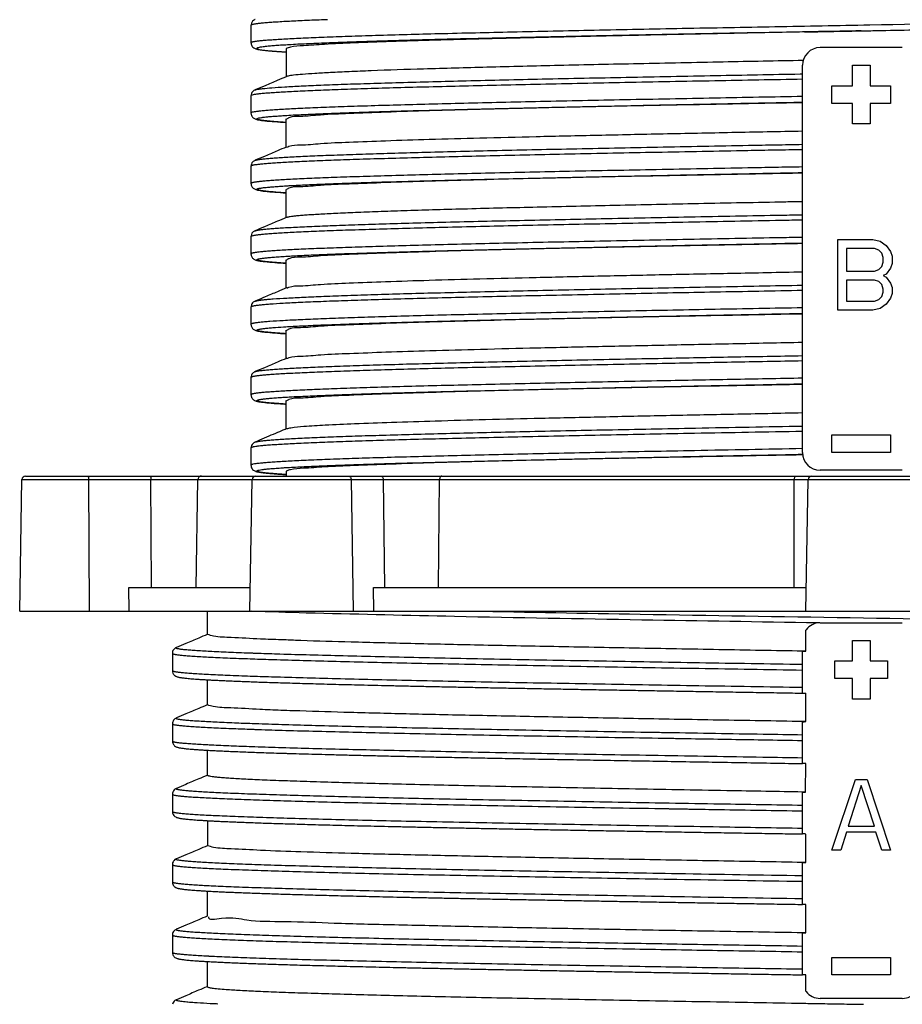
# Model space of a CAD drawing. Units: millimetres. Extents: x 13164 to 29136, y 4519 to 11269.
# Drawn here: x 14043 to 14119, y 7804 to 7887 of the extents above; entities that cross this region are included whole.
import ezdxf

# ---------------------------------------------------------------- set-up
doc = ezdxf.new("R2010")
doc.units = ezdxf.units.MM
doc.header["$LTSCALE"] = 30
doc.layers.get('0').update_dxf_attribs({"linetype": 'CONTINUOUS'})
doc.layers.add('Bauder Pedestal', color=7, linetype='CONTINUOUS')

# ---------------------------------------------------------------- blocks, each defined once
blk = doc.blocks.new('dph5')
at = {"layer": 'Bauder Pedestal', "color": 7, "linetype": 'Continuous'}
for p, q in [((365.225, 467.985), (365.225, 467.985)), ((365.225, 467.985), (365.225, 466.516)), ((417.229, 467.516), (417.216, 467.516)), ((365.225, 466.516), (365.225, 466.516)), ((368.226, 466.017), (368.226, 463.608)), ((420.726, 466.089), (413.726, 466.089)), ((412.226, 431.589), (412.226, 464.589)), ((416.476, 464.589), (417.976, 464.589)), ((416.476, 462.839), (416.476, 464.589)), ((417.976, 464.589), (417.976, 462.839)), ((414.726, 462.839), (416.476, 462.839)), ((414.726, 461.339), (414.726, 462.839)), ((417.976, 462.839), (419.726, 462.839)), ((419.726, 462.839), (419.726, 461.339)), ((365.226, 461.985), (365.226, 461.985)), ((365.226, 461.985), (365.226, 460.516)), ((416.476, 461.339), (414.726, 461.339)), ((416.476, 459.589), (416.476, 461.339)), ((419.726, 461.339), (417.976, 461.339)), ((417.976, 461.339), (417.976, 459.589)), ((365.226, 460.516), (365.226, 460.515)), ((368.226, 457.611), (368.226, 460.016)), ((417.976, 459.589), (416.476, 459.589)), ((365.226, 455.985), (365.226, 455.985)), ((365.226, 455.985), (365.226, 454.516)), ((365.226, 454.516), (365.226, 454.515)), ((368.226, 451.611), (368.226, 454.016)), ((365.226, 449.985), (365.226, 449.984)), ((365.226, 449.985), (365.226, 448.516)), ((415.226, 449.729), (418.226, 449.729)), ((415.226, 443.729), (415.226, 449.729)), ((418.226, 449.729), (418.851, 449.601)), ((418.851, 449.601), (419.351, 449.218)), ((418.351, 448.963), (415.976, 448.963)), ((415.976, 448.963), (415.976, 447.048)), ((418.726, 448.835), (418.351, 448.963)), ((418.976, 448.58), (418.726, 448.835)), ((419.351, 449.218), (419.726, 448.708)), ((365.226, 448.516), (365.226, 448.515)), ((368.226, 445.611), (368.226, 448.016)), ((419.101, 448.197), (418.976, 448.58)), ((419.101, 447.814), (419.101, 448.197)), ((419.726, 448.708), (419.851, 448.325)), ((419.851, 448.325), (419.851, 447.687)), ((418.351, 447.048), (418.726, 447.176)), ((418.726, 447.176), (418.976, 447.431)), ((418.976, 447.431), (419.101, 447.814)), ((419.726, 447.304), (419.351, 446.793)), ((419.851, 447.687), (419.726, 447.304)), ((415.976, 447.048), (418.351, 447.048)), ((418.351, 446.282), (415.976, 446.282)), ((415.976, 446.282), (415.976, 444.495)), ((418.726, 446.155), (418.351, 446.282)), ((419.351, 446.793), (419.101, 446.665)), ((419.101, 446.665), (419.351, 446.538)), ((419.351, 446.538), (419.726, 446.027)), ((418.976, 445.899), (418.726, 446.155)), ((419.101, 445.516), (418.976, 445.899)), ((419.101, 445.261), (419.101, 445.516)), ((419.726, 446.027), (419.851, 445.644)), ((419.851, 445.644), (419.851, 445.133)), ((418.351, 444.495), (418.726, 444.623)), ((418.726, 444.623), (418.976, 444.878)), ((418.976, 444.878), (419.101, 445.261)), ((419.726, 444.75), (419.351, 444.24)), ((419.851, 445.133), (419.726, 444.75)), ((365.226, 443.985), (365.226, 443.984)), ((365.226, 443.985), (365.226, 442.516)), ((418.226, 443.729), (415.226, 443.729)), ((415.976, 444.495), (418.351, 444.495)), ((418.851, 443.857), (418.226, 443.729)), ((419.351, 444.24), (418.851, 443.857)), ((365.226, 442.516), (365.226, 442.515)), ((368.226, 439.611), (368.226, 442.016)), ((365.225, 437.985), (365.225, 437.984)), ((365.225, 437.985), (365.225, 436.516)), ((365.225, 436.516), (365.225, 436.515)), ((368.226, 433.611), (368.226, 436.016)), ((414.726, 433.089), (419.726, 433.089)), ((414.726, 431.589), (414.726, 433.089)), ((419.726, 433.089), (419.726, 431.589)), ((365.225, 431.985), (365.225, 431.985)), ((365.225, 431.985), (365.225, 430.516)), ((419.726, 431.589), (414.726, 431.589)), ((365.225, 430.516), (365.225, 430.516)), ((346.012, 429.589), (488.44, 429.589)), ((368.226, 430.017), (368.226, 429.589)), ((420.726, 430.089), (413.726, 430.089)), ((345.516, 418.089), (345.712, 429.294)), ((345.712, 429.294), (488.74, 429.294)), ((351.394, 429.294), (351.445, 418.089)), ((356.743, 420.089), (356.702, 429.294)), ((360.549, 420.089), (360.708, 429.294)), ((365.14, 418.089), (365.336, 429.294)), ((373.759, 429.294), (373.928, 418.089)), ((376.645, 420.089), (376.506, 429.294)), ((381.193, 420.089), (381.295, 429.294)), ((411.506, 420.089), (411.522, 429.294)), ((412.516, 418.089), (412.712, 429.294)), ((354.83, 420.089), (365.175, 420.089)), ((354.832, 418.089), (354.83, 420.089)), ((375.655, 420.089), (412.551, 420.089)), ((375.682, 418.089), (375.655, 420.089)), ((345.516, 418.089), (488.935, 418.089)), ((361.526, 416.089), (361.526, 418.089)), ((413.715, 417.089), (420.726, 417.089)), ((412.509, 414.67), (412.51, 416.468)), ((416.476, 415.589), (417.976, 415.589)), ((416.476, 413.839), (416.476, 415.589)), ((417.976, 415.589), (417.976, 413.839)), ((358.526, 414.485), (358.526, 413.016)), ((358.873, 414.982), (358.873, 414.982)), ((412.226, 411.098), (412.226, 414.665)), ((414.976, 413.839), (416.476, 413.839)), ((414.976, 412.339), (414.976, 413.839)), ((417.976, 413.839), (419.476, 413.839)), ((419.476, 413.839), (419.476, 412.339)), ((358.526, 413.016), (358.526, 413.016)), ((361.526, 410.089), (361.526, 412.234)), ((416.476, 412.339), (414.976, 412.339)), ((416.476, 410.589), (416.476, 412.339)), ((419.476, 412.339), (417.976, 412.339)), ((417.976, 412.339), (417.976, 410.589)), ((412.499, 408.67), (412.51, 411.097)), ((417.976, 410.589), (416.476, 410.589)), ((358.874, 408.982), (358.874, 408.982)), ((412.226, 405.098), (412.226, 408.665)), ((358.526, 408.485), (358.526, 407.016)), ((358.526, 407.016), (358.526, 407.016)), ((361.526, 404.089), (361.526, 406.234)), ((412.47, 402.67), (412.51, 405.097)), ((414.726, 397.729), (416.726, 403.729)), ((416.726, 403.729), (417.726, 403.729)), ((417.726, 403.729), (419.726, 397.729)), ((358.874, 402.982), (358.874, 402.982)), ((412.226, 399.098), (412.226, 402.664)), ((417.226, 403.218), (416.101, 399.772)), ((418.351, 399.772), (417.226, 403.218)), ((358.526, 402.485), (358.526, 401.016)), ((358.526, 401.016), (358.526, 401.015)), ((361.526, 400.234), (361.526, 398.089)), ((416.101, 399.772), (418.351, 399.772)), ((412.491, 396.671), (412.51, 399.097)), ((415.976, 399.261), (415.476, 397.729)), ((418.476, 399.261), (415.976, 399.261)), ((418.976, 397.729), (418.476, 399.261)), ((415.476, 397.729), (414.726, 397.729)), ((419.726, 397.729), (418.976, 397.729)), ((358.873, 396.981), (358.873, 396.982)), ((358.526, 396.485), (358.526, 395.016)), ((412.226, 393.098), (412.226, 396.664)), ((358.526, 395.016), (358.526, 395.015)), ((361.526, 392.089), (361.526, 394.234)), ((412.508, 390.67), (412.51, 393.097)), ((358.872, 390.982), (358.873, 390.982)), ((358.525, 390.485), (358.525, 389.016)), ((412.226, 387.098), (412.226, 390.665)), ((358.525, 389.016), (358.525, 389.016)), ((414.726, 388.589), (419.726, 388.589)), ((414.726, 387.089), (414.726, 388.589)), ((419.726, 388.589), (419.726, 387.089)), ((361.526, 386.089), (361.526, 388.234)), ((412.51, 385.711), (412.51, 387.097)), ((419.726, 387.089), (414.726, 387.089)), ((420.726, 385.089), (413.726, 385.089)), ((358.873, 384.982), (358.874, 384.982))]:
    blk.add_line(p, q, dxfattribs=at)
for points in [[(351.316, 429.589), (351.33, 429.585), (351.343, 429.571), (351.355, 429.55), (351.366, 429.52), (351.375, 429.484), (351.383, 429.442), (351.389, 429.396), (351.393, 429.346), (351.394, 429.294)], [(356.624, 429.589), (356.638, 429.585), (356.651, 429.571), (356.663, 429.55), (356.674, 429.52), (356.683, 429.484), (356.691, 429.442), (356.697, 429.396), (356.701, 429.346), (356.702, 429.294)], [(361.007, 429.589), (360.956, 429.585), (360.906, 429.571), (360.859, 429.55), (360.817, 429.52), (360.78, 429.484), (360.75, 429.442), (360.728, 429.396), (360.714, 429.346), (360.708, 429.294)], [(373.499, 429.589), (373.544, 429.585), (373.587, 429.571), (373.628, 429.55), (373.664, 429.52), (373.696, 429.484), (373.722, 429.442), (373.742, 429.396), (373.754, 429.346), (373.759, 429.294)], [(376.247, 429.589), (376.291, 429.585), (376.334, 429.571), (376.375, 429.55), (376.412, 429.52), (376.444, 429.484), (376.47, 429.442), (376.489, 429.396), (376.502, 429.346), (376.506, 429.294)], [(381.485, 429.589), (381.452, 429.585), (381.421, 429.571), (381.391, 429.55), (381.364, 429.52), (381.341, 429.484), (381.322, 429.442), (381.307, 429.396), (381.298, 429.346), (381.295, 429.294)], [(411.552, 429.589), (411.547, 429.585), (411.542, 429.571), (411.537, 429.55), (411.533, 429.52), (411.529, 429.484), (411.526, 429.442), (411.524, 429.396), (411.523, 429.346), (411.522, 429.294)]]:
    blk.add_lwpolyline(points, dxfattribs=at)
for centre, radius, start, end in [((413.726, 464.589), 1.5, 90, 180), ((413.726, 431.589), 1.5, 180, 270), ((346.012, 429.289), 0.3, 90, 179), ((365.636, 429.289), 0.3, 90, 179), ((413.012, 429.289), 0.3, 90, 179), ((413.726, 415.589), 1.5, 90.58449, 142.85691), ((413.726, 386.589), 1.5, 217.14309, 270), ((420.726, 386.589), 1.5, 270, 322.85691)]:
    blk.add_arc(centre, radius, start, end, dxfattribs=at)
for points in [[(365.578, 468.487), (365.521, 468.459), (365.428, 468.398), (365.316, 468.278), (365.232, 468.068), (365.225, 467.985)], [(371.742, 468.468), (371.247, 468.449), (369.588, 468.379), (368.854, 468.344), (368.186, 468.309), (367.55, 468.271), (366.99, 468.234), (366.506, 468.197), (366.098, 468.16), (365.768, 468.123), (365.632, 468.104), (365.515, 468.086), (365.418, 468.067), (365.341, 468.048), (365.283, 468.03), (365.245, 468.011), (365.227, 467.993), (365.225, 467.985)], [(365.225, 466.516), (365.227, 466.524), (365.245, 466.542), (365.283, 466.561), (365.341, 466.579), (365.418, 466.598), (365.515, 466.617), (365.632, 466.635), (365.768, 466.654), (366.098, 466.691), (366.506, 466.728), (366.99, 466.765), (367.55, 466.802), (368.186, 466.84), (368.896, 466.877), (369.68, 466.914), (371.462, 466.988), (373.521, 467.063), (375.843, 467.137), (381.228, 467.286), (387.481, 467.434), (394.456, 467.583), (401.98, 467.732), (409.874, 467.88), (417.945, 468.029), (433.841, 468.326), (438.885, 468.426)], [(417.229, 467.516), (418.543, 467.54), (424.823, 467.657), (430.991, 467.774), (436.952, 467.891), (442.619, 468.008), (447.907, 468.125), (452.736, 468.242), (455.994, 468.329)], [(417.216, 467.516), (409.945, 467.38), (402.127, 467.232), (394.675, 467.083), (387.767, 466.934), (384.572, 466.86), (381.574, 466.786), (378.791, 466.711), (376.241, 466.637), (373.941, 466.563), (371.902, 466.488), (370.137, 466.414), (368.657, 466.34), (368.028, 466.302), (367.473, 466.265), (366.993, 466.228), (366.59, 466.191), (366.263, 466.154), (366.012, 466.117), (365.839, 466.079), (365.745, 466.042), (365.73, 466.029), (365.725, 466.016), (365.758, 465.982), (365.799, 465.965), (365.856, 465.948), (366.017, 465.914), (366.244, 465.88), (366.534, 465.846), (366.887, 465.813), (367.304, 465.779), (367.784, 465.745), (368.179, 465.72)], [(412.394, 467.424), (412.331, 467.423), (406.412, 467.305), (400.651, 467.186), (395.137, 467.067), (389.942, 466.948), (385.167, 466.831), (380.879, 466.714), (377.137, 466.599), (373.993, 466.483), (371.492, 466.366), (369.687, 466.25), (368.592, 466.133), (368.226, 466.017)], [(412.394, 467.424), (413.691, 467.449), (415.626, 467.486), (417.216, 467.516)], [(365.226, 466.516), (365.242, 466.385), (365.39, 466.136), (365.526, 466.039), (365.629, 465.995), (365.724, 465.966), (365.823, 465.942), (365.935, 465.921), (366.062, 465.901), (366.207, 465.881), (366.374, 465.861), (366.565, 465.841), (366.781, 465.82), (367.026, 465.799), (367.3, 465.778), (367.606, 465.756), (367.945, 465.733), (368.208, 465.717)], [(368.179, 465.72), (368.209, 465.718)], [(368.209, 465.718), (368.226, 465.717)], [(412.281, 464.993), (405.474, 464.86), (398.24, 464.711), (391.464, 464.561), (385.313, 464.413), (379.932, 464.264), (375.456, 464.113), (373.591, 464.037), (371.989, 463.961), (370.663, 463.886), (369.618, 463.812), (368.86, 463.739), (368.591, 463.702), (368.396, 463.665), (368.278, 463.63)], [(365.579, 462.487), (365.63, 462.505), (365.708, 462.524), (365.914, 462.562), (366.198, 462.599), (366.997, 462.673), (368.099, 462.747), (369.499, 462.822), (371.189, 462.896), (373.158, 462.97), (375.393, 463.045), (377.881, 463.119), (383.558, 463.268), (390.047, 463.416), (397.195, 463.565), (404.827, 463.714), (408.396, 463.781), (412.009, 463.849), (412.226, 463.853)], [(412.226, 463.393), (404.754, 463.254), (397.077, 463.105), (389.887, 462.956), (386.53, 462.882), (383.359, 462.808), (380.393, 462.733), (377.649, 462.659), (375.146, 462.584), (372.898, 462.51), (370.918, 462.436), (369.218, 462.361), (367.81, 462.287), (367.218, 462.25), (366.701, 462.213), (366.261, 462.176), (365.897, 462.138), (365.612, 462.101), (365.404, 462.064), (365.276, 462.027), (365.241, 462.008), (365.226, 461.99), (365.226, 461.985)], [(368.226, 463.608), (367.466, 463.287), (366.422, 462.845), (365.579, 462.487)], [(368.278, 463.63), (368.226, 463.608)], [(365.579, 462.487), (365.513, 462.454), (365.42, 462.392), (365.311, 462.27), (365.232, 462.064), (365.226, 461.985)], [(412.226, 461.924), (404.754, 461.784), (397.077, 461.636), (389.887, 461.487), (386.53, 461.413), (383.359, 461.338), (380.393, 461.264), (377.649, 461.19), (375.146, 461.115), (372.898, 461.041), (370.918, 460.967), (369.218, 460.892), (367.81, 460.818), (367.218, 460.781), (366.701, 460.744), (366.261, 460.707), (365.897, 460.669), (365.612, 460.632), (365.404, 460.595), (365.276, 460.558), (365.241, 460.539), (365.226, 460.521), (365.226, 460.516)], [(368.208, 460.313), (368.285, 460.318), (369.679, 460.392), (371.363, 460.467), (373.325, 460.541), (375.551, 460.615), (378.03, 460.69), (380.747, 460.764), (383.685, 460.838), (386.825, 460.913), (390.15, 460.987), (397.271, 461.136), (404.874, 461.284), (412.226, 461.423)], [(412.226, 461.422), (406.224, 461.3), (400.386, 461.181), (394.794, 461.062), (389.552, 460.943), (384.743, 460.824), (380.437, 460.705), (376.699, 460.586), (373.589, 460.467), (371.156, 460.348), (369.438, 460.229), (368.462, 460.11), (368.248, 459.997)], [(365.227, 460.515), (365.243, 460.383), (365.367, 460.159), (365.572, 460.017), (365.868, 459.933), (366.395, 459.859), (367.249, 459.781), (368.208, 459.717)], [(368.207, 459.718), (368.121, 459.723), (367.554, 459.761), (367.062, 459.798), (366.647, 459.835), (366.308, 459.872), (366.168, 459.891), (366.046, 459.909), (365.945, 459.928), (365.862, 459.946), (365.799, 459.965), (365.755, 459.984), (365.731, 460.002), (365.726, 460.021), (365.741, 460.039), (365.775, 460.058), (365.902, 460.095), (366.108, 460.132), (366.391, 460.169), (366.751, 460.207), (367.187, 460.244), (367.699, 460.281), (368.208, 460.313)], [(368.23, 459.717), (368.207, 459.718)], [(368.294, 457.606), (368.462, 457.683), (369.438, 457.802), (371.153, 457.921), (373.58, 458.04), (376.685, 458.158), (380.42, 458.278), (384.725, 458.397), (389.535, 458.516), (394.774, 458.635), (400.361, 458.753), (406.207, 458.873), (412.226, 458.993)], [(412.226, 457.393), (409.889, 457.35), (407.567, 457.306), (399.761, 457.158), (392.376, 457.009), (385.594, 456.86), (382.48, 456.786), (379.576, 456.712), (376.901, 456.637), (374.47, 456.563), (372.298, 456.489), (370.397, 456.414), (369.553, 456.377), (368.781, 456.34), (368.083, 456.303), (367.459, 456.266), (366.91, 456.228), (366.437, 456.191), (366.041, 456.154), (365.722, 456.117), (365.593, 456.098), (365.482, 456.08), (365.392, 456.061), (365.321, 456.043), (365.27, 456.024), (365.238, 456.005), (365.226, 455.987), (365.226, 455.985)], [(365.58, 456.487), (365.625, 456.503), (365.696, 456.521), (365.786, 456.54), (365.895, 456.559), (366.024, 456.577), (366.341, 456.614), (366.734, 456.652), (367.205, 456.689), (367.751, 456.726), (368.371, 456.763), (369.065, 456.8), (369.832, 456.837), (370.671, 456.875), (372.561, 456.949), (374.721, 457.023), (377.137, 457.098), (379.797, 457.172), (382.684, 457.246), (385.78, 457.321), (392.522, 457.469), (399.863, 457.618), (407.623, 457.767), (409.917, 457.81), (412.226, 457.853)], [(368.226, 457.611), (367.481, 457.295), (366.439, 456.852), (365.58, 456.487)], [(368.278, 457.633), (368.226, 457.611)], [(365.58, 456.487), (365.512, 456.454), (365.42, 456.391), (365.311, 456.269), (365.232, 456.063), (365.226, 455.985)], [(412.226, 455.924), (409.889, 455.881), (407.567, 455.837), (399.761, 455.689), (392.376, 455.54), (385.594, 455.391), (382.48, 455.317), (379.576, 455.243), (376.901, 455.168), (374.47, 455.094), (372.298, 455.02), (370.397, 454.945), (369.553, 454.908), (368.781, 454.871), (368.083, 454.834), (367.459, 454.797), (366.91, 454.759), (366.437, 454.722), (366.041, 454.685), (365.722, 454.648), (365.593, 454.629), (365.482, 454.611), (365.392, 454.592), (365.321, 454.574), (365.27, 454.555), (365.238, 454.536), (365.226, 454.518), (365.226, 454.516)], [(368.208, 454.313), (368.556, 454.334), (369.247, 454.371), (370.011, 454.408), (370.847, 454.445), (372.73, 454.52), (374.882, 454.594), (377.289, 454.668), (379.938, 454.743), (382.814, 454.817), (385.899, 454.891), (392.615, 455.04), (399.929, 455.189), (407.66, 455.337), (409.935, 455.38), (412.226, 455.423)], [(412.226, 455.419), (406.205, 455.299), (400.356, 455.18), (394.768, 455.061), (389.53, 454.942), (384.723, 454.823), (380.418, 454.704), (376.687, 454.585), (373.582, 454.466), (371.15, 454.347), (369.435, 454.228), (368.461, 454.109), (368.248, 453.997)], [(365.227, 454.515), (365.244, 454.383), (365.368, 454.159), (365.572, 454.017), (365.869, 453.933), (366.397, 453.858), (367.254, 453.781), (368.208, 453.717)], [(368.209, 453.718), (367.338, 453.776), (366.494, 453.851), (366.188, 453.888), (366.063, 453.906), (365.959, 453.925), (365.873, 453.943), (365.808, 453.962), (365.761, 453.981), (365.734, 453.999), (365.726, 454.018), (365.738, 454.036), (365.77, 454.055), (365.82, 454.074), (365.89, 454.092), (365.98, 454.111), (366.089, 454.129), (366.218, 454.148), (366.533, 454.185), (366.925, 454.222), (367.394, 454.259), (367.937, 454.297), (368.208, 454.313)], [(368.226, 453.717), (368.209, 453.718)], [(368.277, 451.633), (368.307, 451.644), (368.371, 451.663), (368.454, 451.681), (368.555, 451.7), (368.811, 451.737), (369.142, 451.774), (369.546, 451.811), (370.022, 451.849), (370.57, 451.886), (371.188, 451.923), (371.875, 451.96), (372.631, 451.997), (374.345, 452.072), (376.32, 452.146), (378.542, 452.22), (380.998, 452.295), (383.673, 452.369), (389.617, 452.518), (396.227, 452.666), (403.347, 452.815), (410.802, 452.964), (412.226, 452.992)], [(412.226, 451.393), (410.409, 451.359), (402.497, 451.211), (394.942, 451.062), (387.926, 450.913), (381.618, 450.765), (378.78, 450.69), (376.173, 450.616), (373.815, 450.542), (371.72, 450.467), (369.901, 450.393), (369.099, 450.356), (368.369, 450.319), (367.713, 450.281), (367.132, 450.244), (366.627, 450.207), (366.198, 450.17), (365.847, 450.133), (365.701, 450.114), (365.575, 450.095), (365.468, 450.077), (365.38, 450.058), (365.312, 450.04), (365.264, 450.021), (365.235, 450.003), (365.226, 449.985)], [(365.58, 450.486), (365.616, 450.5), (365.684, 450.519), (365.771, 450.537), (365.877, 450.556), (366.003, 450.574), (366.148, 450.593), (366.497, 450.63), (366.923, 450.667), (367.425, 450.704), (368.003, 450.742), (368.655, 450.779), (369.381, 450.816), (370.178, 450.853), (371.986, 450.927), (374.069, 451.002), (376.414, 451.076), (379.005, 451.15), (381.827, 451.225), (388.098, 451.373), (395.072, 451.522), (402.584, 451.671), (410.449, 451.82), (412.226, 451.853)], [(368.226, 451.611), (367.481, 451.294), (366.439, 450.852), (365.58, 450.487)], [(368.277, 451.633), (368.226, 451.611)], [(365.58, 450.487), (365.512, 450.454), (365.42, 450.391), (365.311, 450.269), (365.232, 450.063), (365.226, 449.984)], [(412.226, 449.924), (410.409, 449.89), (402.497, 449.742), (394.942, 449.593), (387.926, 449.444), (381.618, 449.295), (378.78, 449.221), (376.173, 449.147), (373.815, 449.072), (371.72, 448.998), (369.901, 448.924), (369.099, 448.887), (368.369, 448.849), (367.713, 448.812), (367.132, 448.775), (366.627, 448.738), (366.198, 448.701), (365.847, 448.664), (365.701, 448.645), (365.575, 448.626), (365.468, 448.608), (365.38, 448.589), (365.312, 448.571), (365.264, 448.552), (365.235, 448.534), (365.226, 448.516)], [(368.208, 448.313), (368.839, 448.349), (369.562, 448.387), (370.356, 448.424), (372.157, 448.498), (374.233, 448.572), (376.568, 448.647), (379.149, 448.721), (381.961, 448.795), (388.208, 448.944), (395.156, 449.093), (402.639, 449.242), (410.474, 449.39), (412.226, 449.423)], [(412.226, 449.419), (406.22, 449.299), (400.37, 449.18), (394.781, 449.061), (389.542, 448.942), (384.732, 448.823), (380.427, 448.704), (376.692, 448.586), (373.583, 448.466), (371.152, 448.347), (369.436, 448.228), (368.461, 448.109), (368.248, 447.996)], [(365.227, 448.515), (365.244, 448.383), (365.368, 448.159), (365.573, 448.017), (365.87, 447.933), (366.4, 447.858), (367.258, 447.781), (368.208, 447.717)], [(368.207, 447.718), (367.638, 447.755), (367.135, 447.792), (366.707, 447.829), (366.355, 447.866), (366.081, 447.903), (365.973, 447.922), (365.885, 447.941), (365.816, 447.959), (365.767, 447.978), (365.737, 447.996), (365.726, 448.015), (365.735, 448.034), (365.764, 448.052), (365.811, 448.071), (365.879, 448.089), (365.965, 448.108), (366.071, 448.126), (366.197, 448.145), (366.341, 448.164), (366.689, 448.201), (367.113, 448.238), (367.614, 448.275), (368.189, 448.312), (368.208, 448.313)], [(368.216, 447.718), (368.207, 447.718)], [(368.226, 447.717), (368.216, 447.718)], [(368.293, 445.605), (368.462, 445.683), (369.437, 445.802), (371.152, 445.921), (373.58, 446.04), (376.686, 446.159), (380.422, 446.277), (384.729, 446.397), (389.539, 446.516), (394.779, 446.635), (400.365, 446.754), (406.208, 446.872), (412.226, 446.991)], [(365.579, 444.486), (365.608, 444.497), (365.672, 444.516), (365.756, 444.534), (365.86, 444.553), (365.983, 444.571), (366.287, 444.609), (366.668, 444.646), (367.126, 444.683), (368.269, 444.757), (369.709, 444.832), (371.436, 444.906), (373.44, 444.98), (375.71, 445.055), (378.232, 445.129), (380.989, 445.203), (383.966, 445.278), (387.145, 445.352), (390.506, 445.426), (397.691, 445.575), (404.828, 445.714), (412.226, 445.853)], [(368.226, 445.611), (367.482, 445.295), (366.439, 444.852), (365.579, 444.486)], [(368.277, 445.633), (368.226, 445.611)], [(412.226, 445.393), (404.769, 445.254), (397.576, 445.115), (390.348, 444.966), (386.967, 444.892), (383.77, 444.817), (380.776, 444.743), (378.002, 444.669), (375.466, 444.594), (373.182, 444.52), (371.166, 444.446), (369.429, 444.371), (367.981, 444.297), (366.83, 444.223), (366.37, 444.186), (365.987, 444.148), (365.681, 444.111), (365.557, 444.093), (365.453, 444.074), (365.368, 444.055), (365.303, 444.037), (365.258, 444.018), (365.232, 444), (365.226, 443.985)], [(365.579, 444.486), (365.513, 444.454), (365.42, 444.391), (365.311, 444.27), (365.232, 444.064), (365.226, 443.984)], [(412.226, 443.924), (404.769, 443.785), (397.576, 443.646), (390.348, 443.497), (386.967, 443.423), (383.77, 443.348), (380.776, 443.274), (378.002, 443.2), (375.466, 443.125), (373.182, 443.051), (371.166, 442.977), (369.429, 442.902), (367.981, 442.828), (366.83, 442.754), (366.37, 442.716), (365.987, 442.679), (365.681, 442.642), (365.557, 442.624), (365.453, 442.605), (365.368, 442.586), (365.303, 442.568), (365.258, 442.549), (365.232, 442.531), (365.226, 442.516)], [(368.208, 442.314), (368.454, 442.328), (369.889, 442.402), (371.609, 442.477), (373.605, 442.551), (375.867, 442.625), (378.38, 442.7), (381.126, 442.774), (384.091, 442.848), (387.258, 442.923), (390.607, 442.997), (397.765, 443.146), (404.865, 443.284), (412.226, 443.423)], [(412.226, 443.421), (406.247, 443.3), (400.393, 443.181), (394.802, 443.062), (389.561, 442.943), (384.748, 442.824), (380.442, 442.705), (376.704, 442.586), (373.593, 442.467), (371.159, 442.348), (369.44, 442.229), (368.463, 442.11), (368.247, 441.997)], [(365.227, 442.515), (365.243, 442.382), (365.368, 442.158), (365.574, 442.016), (365.873, 441.932), (366.404, 441.858), (367.26, 441.781), (368.208, 441.717)], [(368.209, 441.718), (367.963, 441.733), (367.416, 441.77), (366.945, 441.808), (366.55, 441.845), (366.231, 441.882), (366.1, 441.901), (365.989, 441.919), (365.897, 441.938), (365.825, 441.956), (365.772, 441.975), (365.739, 441.993), (365.726, 442.012), (365.732, 442.031), (365.758, 442.049), (365.803, 442.068), (365.867, 442.086), (365.951, 442.105), (366.054, 442.124), (366.177, 442.142), (366.479, 442.179), (366.859, 442.216), (367.315, 442.254), (368.208, 442.314)], [(368.226, 441.717), (368.209, 441.718)], [(368.292, 439.606), (368.468, 439.684), (369.452, 439.803), (371.175, 439.922), (373.611, 440.041), (376.725, 440.16), (380.468, 440.279), (384.782, 440.398), (389.6, 440.517), (394.836, 440.636), (400.428, 440.755), (406.276, 440.874), (412.226, 440.991)], [(368.226, 439.611), (367.481, 439.295), (366.439, 438.852), (365.578, 438.486)], [(365.579, 438.486), (365.599, 438.494), (365.66, 438.513), (365.742, 438.531), (365.842, 438.55), (365.963, 438.569), (366.102, 438.587), (366.439, 438.624), (366.852, 438.661), (367.342, 438.699), (367.907, 438.736), (368.548, 438.773), (369.263, 438.81), (370.908, 438.884), (372.834, 438.959), (375.028, 439.033), (377.478, 439.108), (380.17, 439.182), (383.085, 439.256), (386.206, 439.331), (392.995, 439.479), (400.369, 439.628), (406.221, 439.74), (412.226, 439.853)], [(368.277, 439.633), (368.226, 439.611)], [(412.226, 439.393), (406.171, 439.28), (400.27, 439.168), (392.852, 439.019), (386.024, 438.87), (382.884, 438.796), (379.951, 438.722), (377.244, 438.647), (374.779, 438.573), (372.572, 438.499), (370.635, 438.424), (368.98, 438.35), (368.261, 438.313), (367.617, 438.276), (367.048, 438.238), (366.555, 438.201), (366.14, 438.164), (365.801, 438.127), (365.66, 438.108), (365.54, 438.09), (365.438, 438.071), (365.356, 438.053), (365.294, 438.034), (365.252, 438.015), (365.229, 437.997), (365.226, 437.985)], [(365.578, 438.486), (365.514, 438.455), (365.421, 438.393), (365.312, 438.272), (365.231, 438.066), (365.225, 437.984)], [(412.226, 437.924), (406.171, 437.811), (400.27, 437.699), (392.852, 437.55), (386.024, 437.401), (382.884, 437.327), (379.951, 437.253), (377.244, 437.178), (374.779, 437.104), (372.572, 437.03), (370.635, 436.955), (368.98, 436.881), (368.261, 436.844), (367.617, 436.807), (367.048, 436.769), (366.555, 436.732), (366.14, 436.695), (365.801, 436.658), (365.66, 436.639), (365.54, 436.621), (365.438, 436.602), (365.356, 436.583), (365.294, 436.565), (365.252, 436.546), (365.229, 436.528), (365.226, 436.516)], [(368.208, 436.313), (368.732, 436.344), (369.444, 436.381), (371.083, 436.455), (373.001, 436.53), (375.187, 436.604), (377.628, 436.678), (380.31, 436.753), (383.214, 436.827), (386.324, 436.901), (393.087, 437.05), (400.433, 437.199), (406.254, 437.311), (412.226, 437.423)], [(412.226, 437.422), (406.271, 437.3), (400.424, 437.182), (394.83, 437.062), (389.587, 436.943), (384.772, 436.824), (380.462, 436.706), (376.72, 436.586), (373.605, 436.467), (371.168, 436.348), (369.446, 436.229), (368.465, 436.11), (368.247, 435.997)], [(365.226, 436.515), (365.239, 436.397), (365.351, 436.177), (365.537, 436.033), (365.795, 435.948), (366.232, 435.878), (366.943, 435.806), (367.989, 435.731), (368.208, 435.717)], [(368.207, 435.718), (367.722, 435.749), (367.208, 435.786), (366.769, 435.823), (366.406, 435.86), (366.12, 435.898), (365.911, 435.935), (365.779, 435.972), (365.743, 435.991), (365.726, 436.009), (365.729, 436.028), (365.752, 436.046), (365.794, 436.065), (365.855, 436.083), (365.936, 436.102), (366.037, 436.121), (366.156, 436.139), (366.295, 436.158), (366.631, 436.195), (367.043, 436.232), (367.53, 436.269), (368.094, 436.307), (368.208, 436.313)], [(368.226, 435.717), (368.207, 435.718)], [(368.276, 433.635), (368.621, 433.711), (369.738, 433.827), (371.559, 433.944), (374.057, 434.06), (377.196, 434.176), (380.933, 434.293), (385.209, 434.409), (389.961, 434.526), (395.118, 434.642), (400.602, 434.759), (406.333, 434.875), (412.226, 434.992)], [(365.579, 432.487), (365.59, 432.491), (365.649, 432.51), (365.727, 432.528), (365.942, 432.566), (366.235, 432.603), (366.604, 432.64), (367.05, 432.677), (367.572, 432.714), (368.169, 432.752), (368.841, 432.789), (369.586, 432.826), (370.403, 432.863), (372.25, 432.937), (374.367, 433.012), (376.745, 433.086), (379.368, 433.16), (382.221, 433.235), (385.285, 433.309), (388.542, 433.383), (395.559, 433.532), (403.099, 433.681), (412.226, 433.853)], [(412.226, 433.393), (403.016, 433.221), (395.431, 433.072), (388.373, 432.923), (385.097, 432.849), (382.015, 432.774), (379.145, 432.7), (376.506, 432.626), (374.115, 432.551), (371.985, 432.477), (370.127, 432.403), (369.305, 432.366), (368.555, 432.328), (367.88, 432.291), (367.28, 432.254), (366.755, 432.217), (366.306, 432.18), (365.934, 432.143), (365.64, 432.105), (365.424, 432.068), (365.345, 432.05), (365.286, 432.031), (365.247, 432.012), (365.228, 431.994), (365.225, 431.985)], [(368.226, 433.611), (367.838, 433.447), (367.122, 433.142), (365.579, 432.487)], [(368.277, 433.633), (368.226, 433.611)], [(365.579, 432.487), (365.519, 432.458), (365.428, 432.398), (365.319, 432.282), (365.233, 432.074), (365.226, 431.985)], [(412.226, 431.924), (403.016, 431.751), (395.431, 431.603), (388.373, 431.454), (385.097, 431.38), (382.015, 431.305), (379.145, 431.231), (376.506, 431.157), (374.115, 431.082), (371.985, 431.008), (370.127, 430.934), (369.305, 430.897), (368.555, 430.859), (367.88, 430.822), (367.28, 430.785), (366.755, 430.748), (366.306, 430.711), (365.934, 430.674), (365.64, 430.636), (365.424, 430.599), (365.345, 430.581), (365.286, 430.562), (365.247, 430.543), (365.228, 430.525), (365.225, 430.516)], [(368.207, 430.313), (368.354, 430.322), (369.023, 430.359), (369.766, 430.397), (370.58, 430.434), (372.42, 430.508), (374.529, 430.582), (376.898, 430.657), (379.511, 430.731), (382.353, 430.805), (385.406, 430.88), (388.651, 430.954), (395.641, 431.103), (403.152, 431.251), (412.235, 431.423)], [(412.235, 431.421), (406.328, 431.302), (400.579, 431.185), (395.069, 431.068), (389.873, 430.95), (385.121, 430.834), (380.845, 430.717), (377.117, 430.6), (373.985, 430.483), (371.486, 430.366), (369.688, 430.25), (368.593, 430.132), (368.226, 430.017)], [(365.226, 430.516), (365.236, 430.411), (365.366, 430.16), (365.501, 430.053), (365.602, 430.005), (365.691, 429.975), (365.782, 429.951), (365.883, 429.931), (365.996, 429.911), (366.126, 429.892), (366.273, 429.873), (366.439, 429.854), (366.627, 429.835), (366.837, 429.815), (367.072, 429.795), (367.331, 429.775)], [(367.388, 429.772), (367.012, 429.802), (366.606, 429.839), (366.275, 429.876), (366.139, 429.895), (366.022, 429.913), (365.925, 429.932), (365.846, 429.951), (365.788, 429.969), (365.748, 429.988), (365.728, 430.006), (365.725, 430.016), (365.728, 430.025), (365.747, 430.043), (365.785, 430.062), (365.844, 430.081), (365.922, 430.099), (366.136, 430.136), (366.427, 430.174), (366.796, 430.211), (367.24, 430.248), (367.76, 430.285), (368.207, 430.313)], [(367.331, 429.775), (367.424, 429.769)], [(367.753, 429.747), (367.495, 429.765), (367.388, 429.772)], [(367.424, 429.769), (367.618, 429.755), (367.932, 429.734), (368.043, 429.727)], [(367.964, 429.733), (367.753, 429.747)], [(368.208, 429.718), (368.054, 429.727), (367.964, 429.733)], [(368.043, 429.727), (368.158, 429.72)], [(368.158, 429.72), (368.208, 429.717)], [(368.226, 429.717), (368.208, 429.718)], [(370.331, 417.91), (369.923, 417.922), (365.274, 418.069)], [(370.691, 417.901), (370.331, 417.91)], [(413.499, 417.077), (398.536, 417.328), (382.567, 417.625), (370.691, 417.901)], [(384.057, 418.089), (398.375, 417.828), (416.29, 417.531), (434.294, 417.234), (442.785, 417.086), (450.66, 416.937), (454.306, 416.863), (457.728, 416.789), (460.906, 416.714), (463.82, 416.64), (466.451, 416.566), (468.786, 416.492), (470.81, 416.417), (472.51, 416.343), (473.235, 416.306), (473.875, 416.269), (474.429, 416.232), (474.898, 416.195), (475.279, 416.158), (475.437, 416.139), (475.573, 416.12), (475.687, 416.102), (475.779, 416.083), (475.849, 416.065), (475.897, 416.046), (475.922, 416.028), (475.926, 416.018), (475.926, 416.016)], [(413.531, 417.076), (413.499, 417.077)], [(361.49, 416.094), (360.776, 415.79), (359.686, 415.327), (358.873, 414.982)], [(361.526, 416.109), (361.49, 416.094)], [(367.773, 415.645), (366.043, 415.702), (363.549, 415.831), (362.034, 415.96), (361.526, 416.089)], [(412.51, 416.468), (412.53, 416.495)], [(368.229, 415.625), (367.773, 415.645)], [(412.226, 414.673), (405.099, 414.799), (397.881, 414.928), (391.028, 415.057), (384.638, 415.186), (378.858, 415.315), (373.763, 415.444), (369.471, 415.573), (368.229, 415.625)], [(358.873, 414.982), (358.849, 414.971), (358.749, 414.913), (358.618, 414.781), (358.526, 414.501), (358.526, 414.485)], [(358.526, 414.485), (358.531, 414.471), (358.559, 414.453), (358.608, 414.434), (358.68, 414.416), (358.773, 414.397), (358.888, 414.379), (359.026, 414.36), (359.366, 414.323), (359.794, 414.286), (360.309, 414.249), (361.597, 414.175), (363.221, 414.1), (365.17, 414.026), (365.261, 414.023)], [(365.312, 414.491), (363.501, 414.561), (361.886, 414.635), (360.604, 414.709), (360.092, 414.746), (359.667, 414.783), (359.328, 414.82), (359.191, 414.839), (359.076, 414.858), (358.983, 414.876), (358.912, 414.895), (358.863, 414.913), (358.836, 414.932), (358.831, 414.95), (358.848, 414.969), (358.873, 414.982)], [(365.58, 414.481), (365.44, 414.486), (365.312, 414.491)], [(365.88, 414.471), (365.58, 414.481)], [(412.226, 413.527), (403.446, 413.673), (394.986, 413.818), (386.893, 413.967), (383.109, 414.041), (379.531, 414.115), (376.182, 414.189), (373.08, 414.264), (370.244, 414.338), (367.692, 414.412), (365.88, 414.471)], [(412.508, 414.669), (412.226, 414.673)], [(412.226, 414.665), (412.322, 414.667), (412.416, 414.669), (412.509, 414.67)], [(365.261, 414.023), (365.549, 414.013)], [(365.549, 414.013), (367.434, 413.952), (369.999, 413.878), (372.85, 413.803), (375.968, 413.729), (379.334, 413.655), (382.931, 413.581), (386.735, 413.506), (394.87, 413.358), (403.387, 413.212), (412.226, 413.066)], [(358.526, 413.016), (358.531, 413.002), (358.559, 412.984), (358.608, 412.965), (358.68, 412.947), (358.773, 412.928), (358.888, 412.91), (359.026, 412.891), (359.366, 412.854), (359.794, 412.817), (360.309, 412.78), (361.535, 412.709)], [(358.527, 413.016), (358.568, 412.811), (358.75, 412.587), (358.882, 412.515), (358.986, 412.48), (359.09, 412.454), (359.205, 412.432), (359.339, 412.411), (359.494, 412.391), (359.671, 412.371), (359.873, 412.35), (360.101, 412.33), (360.355, 412.31), (360.639, 412.289), (360.951, 412.268), (361.295, 412.247), (361.669, 412.226)], [(361.535, 412.709), (361.597, 412.705), (363.221, 412.631), (365.17, 412.557), (365.227, 412.555)], [(361.669, 412.226), (362.076, 412.205), (362.517, 412.183), (362.991, 412.161), (363.5, 412.139), (364.045, 412.116), (364.627, 412.093), (365.247, 412.07), (365.907, 412.046), (366.606, 412.023), (367.347, 411.999), (368.131, 411.974)], [(365.227, 412.555), (365.551, 412.544)], [(365.551, 412.544), (367.434, 412.483), (369.999, 412.409), (372.85, 412.334), (375.968, 412.26), (379.334, 412.186), (382.931, 412.112), (386.735, 412.037), (394.87, 411.889), (403.387, 411.743), (412.226, 411.597)], [(368.131, 411.974), (368.958, 411.949), (369.829, 411.924), (370.746, 411.899), (371.709, 411.873), (372.719, 411.847), (373.777, 411.821), (374.882, 411.794), (376.034, 411.767), (377.235, 411.739), (378.484, 411.711), (379.781, 411.683), (381.126, 411.655), (382.518, 411.626), (383.958, 411.597), (385.445, 411.567), (386.977, 411.538), (388.554, 411.508), (390.175, 411.477), (391.839, 411.447), (393.546, 411.416), (395.292, 411.385), (397.079, 411.353), (398.903, 411.322), (400.762, 411.29), (402.656, 411.257), (404.582, 411.225), (406.538, 411.192), (408.521, 411.159), (410.53, 411.126), (412.226, 411.098)], [(412.226, 411.102), (412.32, 411.1), (412.415, 411.098), (412.51, 411.097)], [(361.492, 410.094), (360.777, 409.79), (359.687, 409.327), (358.874, 408.982)], [(361.526, 410.108), (361.492, 410.094)], [(367.771, 409.628), (365.972, 409.705), (363.496, 409.834), (362.005, 409.964), (361.527, 410.09)], [(368.147, 409.615), (367.771, 409.628)], [(368.227, 409.612), (368.147, 409.615)], [(368.248, 409.612), (368.227, 409.612)], [(368.26, 409.611), (368.248, 409.612)], [(368.271, 409.611), (368.26, 409.611)], [(401.294, 408.865), (397.823, 408.929), (390.95, 409.059), (384.558, 409.187), (378.765, 409.317), (373.677, 409.446), (369.386, 409.576), (368.271, 409.611)], [(358.874, 408.982), (358.85, 408.971), (358.751, 408.913), (358.62, 408.781), (358.527, 408.501), (358.526, 408.485)], [(365.327, 408.49), (363.826, 408.547), (362.948, 408.584), (362.152, 408.621), (361.439, 408.659), (360.81, 408.696), (360.266, 408.733), (359.809, 408.77), (359.439, 408.807), (359.286, 408.826), (359.156, 408.844), (359.048, 408.863), (358.961, 408.881), (358.896, 408.9), (358.854, 408.918), (358.833, 408.937), (358.831, 408.946), (358.834, 408.956), (358.858, 408.974), (358.874, 408.982)], [(365.579, 408.481), (365.327, 408.49)], [(401.475, 408.862), (401.294, 408.865)], [(412.226, 408.68), (405.051, 408.8), (401.475, 408.862)], [(412.5, 408.675), (412.226, 408.68)], [(412.226, 408.665), (412.318, 408.666), (412.41, 408.668), (412.499, 408.67)], [(358.526, 408.485), (358.529, 408.477), (358.549, 408.458), (358.592, 408.44), (358.657, 408.421), (358.744, 408.402), (358.853, 408.384), (358.984, 408.365), (359.137, 408.347), (359.509, 408.31), (359.969, 408.273), (360.516, 408.235), (361.148, 408.198), (361.865, 408.161), (362.665, 408.124), (363.547, 408.087), (365.084, 408.029)], [(365.084, 408.029), (365.363, 408.019)], [(365.363, 408.019), (365.553, 408.013), (367.873, 407.938), (370.491, 407.864), (376.554, 407.716), (383.6, 407.567), (391.456, 407.419), (399.934, 407.27), (400.393, 407.263)], [(365.893, 408.471), (365.821, 408.473), (365.579, 408.481)], [(400.726, 407.719), (400.024, 407.731), (391.589, 407.879), (383.774, 408.028), (376.765, 408.176), (370.733, 408.325), (368.129, 408.399), (365.893, 408.471)], [(412.226, 407.527), (408.873, 407.582), (400.726, 407.719)], [(358.526, 407.016), (358.529, 407.008), (358.549, 406.989), (358.592, 406.971), (358.657, 406.952), (358.744, 406.933), (358.853, 406.915), (358.984, 406.896), (359.137, 406.878), (359.509, 406.841), (359.969, 406.804), (360.516, 406.766), (361.148, 406.729), (361.665, 406.702)], [(358.528, 407.016), (358.555, 406.847), (358.722, 406.61), (358.856, 406.527), (358.959, 406.488), (359.058, 406.461), (359.166, 406.439), (359.292, 406.418), (359.44, 406.397), (359.613, 406.377), (359.814, 406.356), (360.045, 406.335), (360.308, 406.313), (360.605, 406.292), (360.938, 406.269), (361.308, 406.247), (361.716, 406.224)], [(400.393, 407.263), (400.727, 407.257)], [(400.727, 407.257), (400.974, 407.253)], [(400.974, 407.253), (401.557, 407.243)], [(401.557, 407.243), (401.711, 407.24)], [(401.711, 407.24), (402.141, 407.233)], [(402.141, 407.233), (402.723, 407.223)], [(402.723, 407.223), (408.83, 407.122), (412.226, 407.066)], [(361.665, 406.702), (361.865, 406.692), (362.665, 406.655), (363.547, 406.618), (365.292, 406.553)], [(361.716, 406.224), (362.166, 406.2), (362.659, 406.176), (363.199, 406.152), (363.789, 406.126), (364.433, 406.101), (365.134, 406.074), (365.896, 406.047), (366.719, 406.019), (367.608, 405.99), (368.237, 405.971)], [(365.292, 406.553), (365.553, 406.544), (367.873, 406.469), (370.491, 406.395), (376.554, 406.247), (383.6, 406.098), (391.456, 405.95), (399.934, 405.801), (408.83, 405.653), (412.226, 405.597)], [(368.237, 405.971), (368.563, 405.961), (369.587, 405.931), (370.682, 405.901), (371.852, 405.869), (373.098, 405.837), (374.424, 405.805), (375.833, 405.771), (377.327, 405.737), (378.908, 405.702), (380.578, 405.666), (382.336, 405.63), (384.182, 405.592), (386.115, 405.554), (388.135, 405.516), (390.241, 405.476), (392.43, 405.436), (394.7, 405.395), (397.049, 405.354), (399.473, 405.312), (401.968, 405.269), (404.529, 405.226), (407.152, 405.182), (409.832, 405.137), (412.226, 405.098)], [(412.51, 405.097), (412.415, 405.098), (412.321, 405.1), (412.226, 405.102)], [(361.493, 404.094), (360.778, 403.791), (359.688, 403.328), (358.874, 402.982)], [(361.526, 404.108), (361.493, 404.094)], [(412.226, 402.675), (409.101, 402.729), (405.761, 402.787), (397.459, 402.936), (389.632, 403.084), (382.473, 403.233), (379.197, 403.307), (376.151, 403.381), (373.353, 403.455), (370.821, 403.53), (368.568, 403.604), (366.609, 403.678), (365.744, 403.715), (364.957, 403.752), (364.249, 403.789), (363.621, 403.827), (363.073, 403.864), (362.607, 403.901), (362.223, 403.938), (361.923, 403.975), (361.707, 404.012), (361.63, 404.031), (361.575, 404.049), (361.54, 404.068), (361.527, 404.086), (361.526, 404.089)], [(358.874, 402.982), (358.851, 402.971), (358.751, 402.914), (358.62, 402.782), (358.527, 402.502), (358.526, 402.485)], [(400.73, 401.719), (396.502, 401.792), (388.297, 401.94), (380.791, 402.088), (377.357, 402.163), (374.163, 402.237), (371.23, 402.311), (368.576, 402.385), (366.214, 402.46), (364.16, 402.534), (363.253, 402.571), (362.428, 402.608), (361.685, 402.645), (361.027, 402.682), (360.452, 402.719), (359.964, 402.757), (359.562, 402.794), (359.247, 402.831), (359.122, 402.849), (359.02, 402.868), (358.94, 402.887), (358.882, 402.905), (358.845, 402.924), (358.831, 402.942), (358.832, 402.951), (358.839, 402.961), (358.869, 402.979), (358.874, 402.982)], [(412.47, 402.671), (412.226, 402.675)], [(412.226, 402.664), (412.309, 402.666), (412.391, 402.668), (412.47, 402.67)], [(358.526, 402.485), (358.526, 402.482), (358.541, 402.463), (358.577, 402.445), (358.636, 402.426), (358.716, 402.408), (358.819, 402.389), (358.944, 402.371), (359.261, 402.333), (359.665, 402.296), (360.156, 402.259), (360.733, 402.222), (361.396, 402.185), (362.142, 402.148), (362.971, 402.111), (363.883, 402.074), (365.947, 401.999), (368.322, 401.925), (370.99, 401.851), (373.938, 401.777), (377.149, 401.702), (380.601, 401.628), (388.146, 401.48), (396.394, 401.331), (400.729, 401.257)], [(358.526, 401.015), (358.526, 401.013), (358.541, 400.994), (358.577, 400.976), (358.636, 400.957), (358.716, 400.939), (358.819, 400.92), (358.944, 400.902), (359.261, 400.864), (359.665, 400.827), (360.156, 400.79), (360.733, 400.753), (361.396, 400.716), (361.536, 400.709)], [(358.528, 401.015), (358.569, 400.81), (358.751, 400.587), (358.884, 400.515), (358.988, 400.479), (359.092, 400.454), (359.209, 400.431), (359.344, 400.41), (359.5, 400.39), (359.679, 400.37), (359.883, 400.349), (360.112, 400.329), (360.368, 400.309), (360.653, 400.288), (360.967, 400.268), (361.311, 400.247), (361.685, 400.225)], [(400.729, 401.257), (400.862, 401.255)], [(400.867, 401.716), (400.73, 401.719)], [(400.862, 401.255), (401.716, 401.24)], [(412.226, 401.527), (408.7, 401.585), (405.206, 401.643), (400.867, 401.716)], [(401.716, 401.24), (402.037, 401.235)], [(402.037, 401.235), (402.216, 401.232)], [(402.216, 401.232), (402.625, 401.225)], [(402.625, 401.225), (402.728, 401.223)], [(402.728, 401.223), (405.143, 401.183), (408.669, 401.125), (412.226, 401.066)], [(361.536, 400.709), (362.142, 400.679), (362.971, 400.642), (363.883, 400.605), (365.947, 400.53), (368.322, 400.456), (370.99, 400.382), (373.938, 400.308), (377.149, 400.233), (380.601, 400.159), (388.146, 400.011), (396.394, 399.862), (405.143, 399.714), (408.669, 399.655), (412.226, 399.597)], [(361.685, 400.225), (362.092, 400.204), (362.532, 400.182), (363.005, 400.16), (363.513, 400.138), (364.057, 400.115), (364.637, 400.093), (365.256, 400.07), (365.913, 400.046), (366.61, 400.023), (367.349, 399.999), (368.129, 399.974), (368.952, 399.95), (369.819, 399.925), (370.732, 399.899), (371.691, 399.874), (372.696, 399.848), (373.75, 399.821), (374.852, 399.794), (376.002, 399.767), (377.201, 399.74), (378.448, 399.712), (379.743, 399.684), (381.087, 399.655), (382.478, 399.627), (383.917, 399.598), (385.403, 399.568), (386.935, 399.538), (388.513, 399.508), (390.135, 399.478), (391.801, 399.447), (393.51, 399.417), (395.259, 399.385), (397.048, 399.354), (398.875, 399.322), (400.738, 399.29), (402.635, 399.258), (404.565, 399.225), (406.524, 399.192), (408.512, 399.159), (410.525, 399.126), (412.226, 399.098)], [(412.51, 399.097), (412.416, 399.098), (412.321, 399.1), (412.226, 399.102)], [(361.493, 398.094), (360.777, 397.79), (359.687, 397.327), (358.873, 396.982)], [(361.526, 398.108), (361.493, 398.094)], [(412.226, 396.676), (405.061, 396.8), (397.867, 396.928), (391.005, 397.057), (384.64, 397.186), (378.853, 397.315), (373.767, 397.444), (369.469, 397.573), (366.042, 397.702), (363.548, 397.831), (362.034, 397.96), (361.526, 398.089)], [(358.873, 396.981), (358.85, 396.971), (358.751, 396.914), (358.62, 396.782), (358.526, 396.502), (358.526, 396.485)], [(412.226, 395.527), (401.588, 395.704), (393.064, 395.852), (385.122, 396.001), (381.431, 396.075), (377.956, 396.149), (374.718, 396.224), (371.736, 396.298), (369.03, 396.372), (366.616, 396.446), (364.506, 396.521), (363.569, 396.558), (362.714, 396.595), (361.941, 396.632), (361.253, 396.669), (360.649, 396.706), (360.13, 396.743), (359.697, 396.78), (359.35, 396.818), (359.21, 396.836), (359.091, 396.855), (358.995, 396.873), (358.921, 396.892), (358.868, 396.91), (358.838, 396.929), (358.83, 396.947), (358.845, 396.966), (358.873, 396.982)], [(358.526, 396.485), (358.534, 396.469), (358.564, 396.45), (358.616, 396.432), (358.691, 396.413), (358.788, 396.394), (358.907, 396.376), (359.049, 396.357), (359.397, 396.32), (359.832, 396.283), (360.354, 396.246), (360.961, 396.209), (361.653, 396.172), (362.429, 396.135), (363.289, 396.097), (364.231, 396.06), (366.352, 395.986), (368.779, 395.912), (371.499, 395.838), (374.496, 395.763), (377.752, 395.689), (381.245, 395.615), (384.955, 395.541), (392.938, 395.392), (401.506, 395.244), (412.226, 395.066)], [(412.491, 396.672), (412.226, 396.676)], [(412.226, 396.664), (412.316, 396.666), (412.404, 396.668), (412.491, 396.671)], [(358.526, 395.015), (358.534, 395), (358.564, 394.981), (358.616, 394.962), (358.691, 394.944), (358.788, 394.925), (358.907, 394.907), (359.049, 394.888), (359.397, 394.851), (359.832, 394.814), (360.354, 394.777), (360.961, 394.74), (361.536, 394.709)], [(358.527, 395.015), (358.566, 394.815), (358.746, 394.59), (358.878, 394.516), (358.982, 394.481), (359.084, 394.455), (359.197, 394.433), (359.328, 394.413), (359.479, 394.392), (359.652, 394.373), (359.848, 394.353), (360.069, 394.333), (360.315, 394.313), (360.589, 394.293), (360.89, 394.272), (361.22, 394.252), (361.58, 394.231), (361.707, 394.224)], [(361.536, 394.709), (361.653, 394.703), (362.429, 394.666), (363.289, 394.628), (364.231, 394.591), (366.352, 394.517), (368.779, 394.443), (371.499, 394.369), (374.496, 394.294), (377.752, 394.22), (381.245, 394.146), (384.955, 394.072), (392.938, 393.923), (401.506, 393.775), (412.226, 393.597)], [(361.707, 394.224), (361.971, 394.21), (362.393, 394.189), (362.848, 394.167), (363.336, 394.145), (363.859, 394.123), (364.416, 394.101), (365.01, 394.079), (365.64, 394.056), (366.309, 394.033), (367.016, 394.009), (367.764, 393.986), (368.552, 393.961), (369.383, 393.937), (370.257, 393.912), (371.175, 393.887), (372.139, 393.862), (373.148, 393.836), (374.204, 393.81), (375.306, 393.784), (376.455, 393.757), (377.651, 393.73), (378.893, 393.702), (380.182, 393.675), (381.517, 393.647), (382.898, 393.618), (384.325, 393.589), (385.798, 393.56), (387.315, 393.531), (388.876, 393.502), (390.479, 393.472), (392.125, 393.442), (393.811, 393.411), (395.537, 393.38), (397.3, 393.349), (399.1, 393.318), (400.934, 393.287), (402.801, 393.255), (404.7, 393.223), (406.627, 393.191), (408.582, 393.158), (410.56, 393.125), (412.226, 393.098)], [(412.51, 393.097), (412.416, 393.098), (412.321, 393.1), (412.226, 393.102)], [(361.492, 392.094), (360.777, 391.791), (359.687, 391.327), (358.873, 390.982)], [(361.526, 392.109), (361.492, 392.094)], [(412.226, 390.68), (404.703, 390.806), (397.137, 390.942), (389.978, 391.077), (383.368, 391.213), (377.442, 391.349), (372.318, 391.485), (368.102, 391.62), (364.877, 391.756), (362.708, 391.892), (361.641, 392.028), (361.647, 392.054)], [(358.872, 390.982), (358.85, 390.971), (358.75, 390.914), (358.619, 390.783), (358.525, 390.503), (358.525, 390.485)], [(412.226, 389.527), (405.035, 389.646), (398.033, 389.765), (389.724, 389.913), (382.078, 390.062), (375.281, 390.21), (372.252, 390.285), (369.494, 390.359), (367.027, 390.433), (364.862, 390.507), (363.012, 390.581), (362.209, 390.619), (361.49, 390.656), (360.855, 390.693), (360.306, 390.73), (359.842, 390.767), (359.465, 390.804), (359.309, 390.823), (359.175, 390.841), (359.063, 390.86), (358.972, 390.878), (358.904, 390.897), (358.858, 390.916), (358.833, 390.934), (358.83, 390.943), (358.831, 390.953), (358.852, 390.971), (358.872, 390.981)], [(358.525, 390.485), (358.525, 390.483), (358.529, 390.474), (358.553, 390.455), (358.6, 390.437), (358.669, 390.418), (358.759, 390.4), (358.872, 390.381), (359.007, 390.363), (359.164, 390.344), (359.543, 390.307), (360.009, 390.27), (360.561, 390.233), (361.199, 390.195), (361.922, 390.158), (362.729, 390.121), (364.589, 390.047), (366.765, 389.973), (369.245, 389.899), (372.017, 389.824), (375.062, 389.75), (381.895, 389.602), (389.581, 389.453), (397.933, 389.305), (404.984, 389.185), (412.226, 389.066)], [(412.508, 390.675), (412.226, 390.68)], [(412.226, 390.665), (412.321, 390.667), (412.416, 390.668), (412.508, 390.67)], [(358.525, 389.016), (358.525, 389.014), (358.529, 389.005), (358.553, 388.986), (358.6, 388.968), (358.669, 388.949), (358.759, 388.931), (358.872, 388.912), (359.007, 388.893), (359.164, 388.875), (359.543, 388.838), (360.009, 388.801), (360.561, 388.764), (361.199, 388.726), (361.536, 388.709)], [(358.527, 389.016), (358.566, 388.814), (358.746, 388.589), (358.878, 388.517), (358.981, 388.481), (359.083, 388.456), (359.197, 388.434), (359.327, 388.413), (359.478, 388.393), (359.65, 388.373), (359.845, 388.353), (360.066, 388.333), (360.312, 388.313), (360.585, 388.293), (360.886, 388.273), (361.216, 388.252), (361.576, 388.231), (361.702, 388.224)], [(361.536, 388.709), (361.648, 388.703)], [(361.648, 388.703), (361.922, 388.689), (362.729, 388.652), (364.589, 388.578), (366.765, 388.504), (369.245, 388.429), (372.017, 388.355), (375.062, 388.281), (381.895, 388.133), (389.581, 387.984), (397.933, 387.836), (404.984, 387.716), (412.226, 387.597)], [(361.702, 388.224), (361.966, 388.21), (362.389, 388.189), (362.844, 388.167), (363.332, 388.146), (363.854, 388.124), (364.411, 388.101), (365.005, 388.079), (365.635, 388.056), (366.303, 388.033), (367.01, 388.009), (367.757, 387.986), (368.545, 387.962), (369.376, 387.937), (370.25, 387.913), (371.169, 387.888), (372.133, 387.862), (373.142, 387.836), (374.198, 387.81), (375.3, 387.784), (376.449, 387.757), (377.644, 387.73), (378.886, 387.702), (380.175, 387.675), (381.51, 387.647), (382.892, 387.618), (384.319, 387.59), (385.792, 387.561), (387.31, 387.531), (388.871, 387.502), (390.475, 387.472), (392.12, 387.442), (393.807, 387.411), (395.532, 387.38), (397.296, 387.35), (399.096, 387.318), (400.931, 387.287), (402.799, 387.255), (404.698, 387.223), (406.626, 387.191), (408.581, 387.158), (410.56, 387.125), (412.226, 387.098)], [(412.51, 387.097), (412.415, 387.098), (412.321, 387.1), (412.226, 387.102)], [(361.484, 386.091), (360.761, 385.784), (359.672, 385.321), (358.874, 384.982)], [(361.526, 386.109), (361.484, 386.091)], [(361.525, 386.089), (361.55, 386.06), (361.625, 386.032), (361.75, 386.003), (361.924, 385.974), (362.147, 385.946), (362.419, 385.917), (363.111, 385.86), (364.3, 385.785), (365.809, 385.711), (367.627, 385.637), (369.744, 385.563), (372.15, 385.489), (374.828, 385.415), (377.761, 385.341), (380.933, 385.267), (387.915, 385.119), (395.603, 384.971), (403.813, 384.824), (412.347, 384.676), (413.644, 384.654)], [(412.53, 385.683), (412.51, 385.711)], [(358.873, 384.982), (358.849, 384.971), (358.75, 384.913), (358.619, 384.781), (358.537, 384.59)], [(359.847, 384.767), (359.767, 384.774), (359.482, 384.802), (359.248, 384.831), (359.066, 384.859), (358.935, 384.888), (358.857, 384.917), (358.83, 384.945), (358.833, 384.954), (358.84, 384.962), (358.867, 384.979), (358.873, 384.982)], [(360.421, 384.722), (359.847, 384.767)], [(360.638, 384.707), (360.492, 384.717), (360.421, 384.722)], [(361.946, 384.632), (361.739, 384.642), (360.638, 384.707)], [(362.39, 384.61), (361.946, 384.632)], [(413.644, 384.654), (415.527, 384.622)], [(415.527, 384.622), (417.418, 384.589)]]:
    blk.add_spline(points, degree=3, dxfattribs=at)

msp = doc.modelspace()

# ---------------------------------------------------------------- block references
msp.add_blockref('dph5', (13697.812, 7418.945))

doc.saveas('drawing.dxf')
